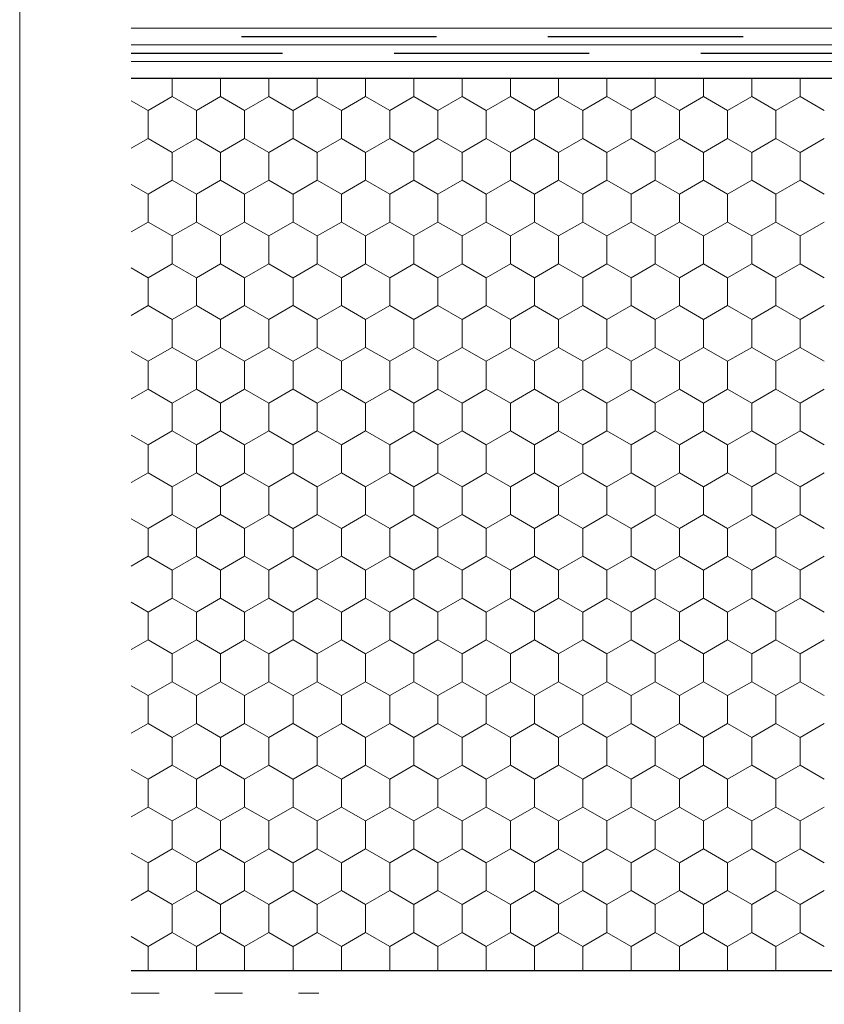
# Model space of a CAD drawing. Units: metres. Extents: x 46 to 1816, y 1585 to 2421.
# Drawn here: x 46 to 191, y 1827 to 2004 of the extents above; entities that cross this region are included whole.
import ezdxf

# ---------------------------------------------------------------- set-up
doc = ezdxf.new("R2010")
doc.units = ezdxf.units.M
doc.header["$LTSCALE"] = 100
doc.header["$MEASUREMENT"] = 0
doc.linetypes.add('punktlinie', pattern=[0.15, 0.05, -0.1])
for name, color, linetype in [('02 Foamglas', 7, 'Continuous'), ('05 Abdichtungen _ Trennlagen', 7, 'Continuous'), ('07 Detailkopf', 7, 'Continuous')]:
    doc.layers.add(name, color=color, linetype=linetype)

# ---------------------------------------------------------------- blocks, each defined once
blk = doc.blocks.new('*X4')
at = {"layer": '02 Foamglas', "color": 30, "linetype": 'Continuous', "lineweight": 0}
for p, q in [((73.61, 1990), (73.61, 1993.34)), ((82.27, 1990), (82.27, 1993.34)), ((90.93, 1990), (90.93, 1993.34)), ((99.63, 1990), (99.63, 1993.34)), ((108.29, 1990), (108.29, 1993.34)), ((116.95, 1990), (116.95, 1993.34)), ((125.61, 1990), (125.61, 1993.34)), ((134.27, 1990), (134.27, 1993.34)), ((142.93, 1990), (142.93, 1993.34)), ((151.59, 1990), (151.59, 1993.34)), ((160.25, 1990), (160.25, 1993.34)), ((168.91, 1990), (168.91, 1993.34)), ((177.57, 1990), (177.57, 1993.34)), ((186.23, 1990), (186.23, 1993.34)), ((69.28, 1987.5), (73.61, 1990)), ((77.94, 1987.5), (73.61, 1990)), ((77.94, 1987.5), (82.27, 1990)), ((86.6, 1987.5), (82.27, 1990)), ((86.6, 1987.5), (90.93, 1990)), ((95.26, 1987.5), (90.93, 1990)), ((95.3, 1987.5), (99.63, 1990)), ((103.96, 1987.5), (99.63, 1990)), ((103.96, 1987.5), (108.29, 1990)), ((112.62, 1987.5), (108.29, 1990)), ((112.62, 1987.5), (116.95, 1990)), ((121.28, 1987.5), (116.95, 1990)), ((121.28, 1987.5), (125.61, 1990)), ((129.94, 1987.5), (125.61, 1990)), ((129.94, 1987.5), (134.27, 1990)), ((138.6, 1987.5), (134.27, 1990)), ((138.6, 1987.5), (142.93, 1990)), ((147.26, 1987.5), (142.93, 1990)), ((147.26, 1987.5), (151.59, 1990)), ((155.92, 1987.5), (151.59, 1990)), ((155.92, 1987.5), (160.25, 1990)), ((164.58, 1987.5), (160.25, 1990)), ((164.58, 1987.5), (168.91, 1990)), ((173.24, 1987.5), (168.91, 1990)), ((173.24, 1987.5), (177.57, 1990)), ((181.9, 1987.5), (177.57, 1990)), ((181.9, 1987.5), (186.23, 1990)), ((190.56, 1987.5), (186.23, 1990)), ((69.28, 1987.5), (66.24, 1989.25)), ((69.28, 1982.5), (69.28, 1987.5)), ((77.94, 1982.5), (77.94, 1987.5)), ((86.6, 1982.5), (86.6, 1987.5)), ((95.3, 1982.5), (95.3, 1987.5)), ((103.96, 1982.5), (103.96, 1987.5)), ((112.62, 1982.5), (112.62, 1987.5)), ((121.28, 1982.5), (121.28, 1987.5)), ((129.94, 1982.5), (129.94, 1987.5)), ((138.6, 1982.5), (138.6, 1987.5)), ((147.26, 1982.5), (147.26, 1987.5)), ((155.92, 1982.5), (155.92, 1987.5)), ((164.58, 1982.5), (164.58, 1987.5)), ((173.24, 1982.5), (173.24, 1987.5)), ((181.9, 1982.5), (181.9, 1987.5)), ((69.28, 1982.5), (66.24, 1980.75)), ((66.24, 1980.75), (69.28, 1982.5)), ((69.28, 1982.5), (73.61, 1980)), ((73.61, 1980), (69.28, 1982.5)), ((77.94, 1982.5), (73.61, 1980)), ((73.61, 1980), (77.94, 1982.5)), ((77.94, 1982.5), (82.27, 1980)), ((82.27, 1980), (77.94, 1982.5)), ((86.6, 1982.5), (82.27, 1980)), ((82.27, 1980), (86.6, 1982.5)), ((86.6, 1982.5), (90.93, 1980)), ((90.93, 1980), (86.6, 1982.5)), ((95.26, 1982.5), (90.93, 1980)), ((90.93, 1980), (95.26, 1982.5)), ((95.3, 1982.5), (99.63, 1980)), ((95.3, 1982.5), (99.63, 1980)), ((103.96, 1982.5), (99.63, 1980)), ((99.63, 1980), (103.96, 1982.5)), ((103.96, 1982.5), (108.29, 1980)), ((108.29, 1980), (103.96, 1982.5)), ((112.62, 1982.5), (108.29, 1980)), ((108.29, 1980), (112.62, 1982.5)), ((112.62, 1982.5), (116.95, 1980)), ((116.95, 1980), (112.62, 1982.5)), ((121.28, 1982.5), (116.95, 1980)), ((116.95, 1980), (121.28, 1982.5)), ((121.28, 1982.5), (125.61, 1980)), ((125.61, 1980), (121.28, 1982.5)), ((129.94, 1982.5), (125.61, 1980)), ((125.61, 1980), (129.94, 1982.5)), ((129.94, 1982.5), (134.27, 1980)), ((134.27, 1980), (129.94, 1982.5)), ((138.6, 1982.5), (134.27, 1980)), ((134.27, 1980), (138.6, 1982.5)), ((138.6, 1982.5), (142.93, 1980)), ((142.93, 1980), (138.6, 1982.5)), ((147.26, 1982.5), (142.93, 1980)), ((142.93, 1980), (147.26, 1982.5)), ((147.26, 1982.5), (151.59, 1980)), ((151.59, 1980), (147.26, 1982.5)), ((155.92, 1982.5), (151.59, 1980)), ((151.59, 1980), (155.92, 1982.5)), ((155.92, 1982.5), (160.25, 1980)), ((160.25, 1980), (155.92, 1982.5)), ((164.58, 1982.5), (160.25, 1980)), ((160.25, 1980), (164.58, 1982.5)), ((164.58, 1982.5), (168.91, 1980)), ((168.91, 1980), (164.58, 1982.5)), ((173.24, 1982.5), (168.91, 1980)), ((168.91, 1980), (173.24, 1982.5)), ((173.24, 1982.5), (177.57, 1980)), ((177.57, 1980), (173.24, 1982.5)), ((181.9, 1982.5), (177.57, 1980)), ((177.57, 1980), (181.9, 1982.5)), ((181.9, 1982.5), (186.23, 1980)), ((186.23, 1980), (181.9, 1982.5)), ((190.56, 1982.5), (186.23, 1980)), ((186.23, 1980), (190.56, 1982.5)), ((73.61, 1975), (73.61, 1980)), ((82.27, 1975), (82.27, 1980)), ((90.93, 1975), (90.93, 1980)), ((99.63, 1975), (99.63, 1980)), ((108.29, 1975), (108.29, 1980)), ((116.95, 1975), (116.95, 1980)), ((125.61, 1975), (125.61, 1980)), ((134.27, 1975), (134.27, 1980)), ((142.93, 1975), (142.93, 1980)), ((151.59, 1975), (151.59, 1980)), ((160.25, 1975), (160.25, 1980)), ((168.91, 1975), (168.91, 1980)), ((177.57, 1975), (177.57, 1980)), ((186.23, 1975), (186.23, 1980)), ((69.28, 1972.5), (66.24, 1974.25)), ((69.28, 1972.5), (73.61, 1975)), ((77.94, 1972.5), (73.61, 1975)), ((77.94, 1972.5), (82.27, 1975)), ((86.6, 1972.5), (82.27, 1975)), ((86.6, 1972.5), (90.93, 1975)), ((95.26, 1972.5), (90.93, 1975)), ((95.3, 1972.5), (99.63, 1975)), ((103.96, 1972.5), (99.63, 1975)), ((103.96, 1972.5), (108.29, 1975)), ((112.62, 1972.5), (108.29, 1975)), ((112.62, 1972.5), (116.95, 1975)), ((121.28, 1972.5), (116.95, 1975)), ((121.28, 1972.5), (125.61, 1975)), ((129.94, 1972.5), (125.61, 1975)), ((129.94, 1972.5), (134.27, 1975)), ((138.6, 1972.5), (134.27, 1975)), ((138.6, 1972.5), (142.93, 1975)), ((147.26, 1972.5), (142.93, 1975)), ((147.26, 1972.5), (151.59, 1975)), ((155.92, 1972.5), (151.59, 1975)), ((155.92, 1972.5), (160.25, 1975)), ((164.58, 1972.5), (160.25, 1975)), ((164.58, 1972.5), (168.91, 1975)), ((173.24, 1972.5), (168.91, 1975)), ((173.24, 1972.5), (177.57, 1975)), ((181.9, 1972.5), (177.57, 1975)), ((181.9, 1972.5), (186.23, 1975)), ((190.56, 1972.5), (186.23, 1975)), ((69.28, 1967.5), (69.28, 1972.5)), ((77.94, 1967.5), (77.94, 1972.5)), ((86.6, 1967.5), (86.6, 1972.5)), ((95.3, 1967.5), (95.3, 1972.5)), ((103.96, 1967.5), (103.96, 1972.5)), ((112.62, 1967.5), (112.62, 1972.5)), ((121.28, 1967.5), (121.28, 1972.5)), ((129.94, 1967.5), (129.94, 1972.5)), ((138.6, 1967.5), (138.6, 1972.5)), ((147.26, 1967.5), (147.26, 1972.5)), ((155.92, 1967.5), (155.92, 1972.5)), ((164.58, 1967.5), (164.58, 1972.5)), ((173.24, 1967.5), (173.24, 1972.5)), ((181.9, 1967.5), (181.9, 1972.5)), ((66.24, 1965.75), (69.28, 1967.5)), ((73.61, 1965), (69.28, 1967.5)), ((73.61, 1965), (77.94, 1967.5)), ((82.27, 1965), (77.94, 1967.5)), ((82.27, 1965), (86.6, 1967.5)), ((90.93, 1965), (86.6, 1967.5)), ((90.93, 1965), (95.26, 1967.5)), ((95.3, 1967.5), (99.63, 1965)), ((99.63, 1965), (103.96, 1967.5)), ((108.29, 1965), (103.96, 1967.5)), ((108.29, 1965), (112.62, 1967.5)), ((116.95, 1965), (112.62, 1967.5)), ((116.95, 1965), (121.28, 1967.5)), ((125.61, 1965), (121.28, 1967.5)), ((125.61, 1965), (129.94, 1967.5)), ((134.27, 1965), (129.94, 1967.5)), ((134.27, 1965), (138.6, 1967.5)), ((142.93, 1965), (138.6, 1967.5)), ((142.93, 1965), (147.26, 1967.5)), ((151.59, 1965), (147.26, 1967.5)), ((151.59, 1965), (155.92, 1967.5)), ((160.25, 1965), (155.92, 1967.5)), ((160.25, 1965), (164.58, 1967.5)), ((168.91, 1965), (164.58, 1967.5)), ((168.91, 1965), (173.24, 1967.5)), ((177.57, 1965), (173.24, 1967.5)), ((177.57, 1965), (181.9, 1967.5)), ((186.23, 1965), (181.9, 1967.5)), ((186.23, 1965), (190.56, 1967.5)), ((73.61, 1960), (73.61, 1965)), ((82.27, 1960), (82.27, 1965)), ((90.93, 1960), (90.93, 1965)), ((99.63, 1960), (99.63, 1965)), ((108.29, 1960), (108.29, 1965)), ((116.95, 1960), (116.95, 1965)), ((125.61, 1960), (125.61, 1965)), ((134.27, 1960), (134.27, 1965)), ((142.93, 1960), (142.93, 1965)), ((151.59, 1960), (151.59, 1965)), ((160.25, 1960), (160.25, 1965)), ((168.91, 1960), (168.91, 1965)), ((177.57, 1960), (177.57, 1965)), ((186.23, 1960), (186.23, 1965)), ((69.28, 1957.5), (73.61, 1960)), ((77.94, 1957.5), (73.61, 1960)), ((77.94, 1957.5), (82.27, 1960)), ((86.6, 1957.5), (82.27, 1960)), ((86.6, 1957.5), (90.93, 1960)), ((95.26, 1957.5), (90.93, 1960)), ((95.3, 1957.5), (99.63, 1960)), ((103.96, 1957.5), (99.63, 1960)), ((103.96, 1957.5), (108.29, 1960)), ((112.62, 1957.5), (108.29, 1960)), ((112.62, 1957.5), (116.95, 1960)), ((121.28, 1957.5), (116.95, 1960)), ((121.28, 1957.5), (125.61, 1960)), ((129.94, 1957.5), (125.61, 1960)), ((129.94, 1957.5), (134.27, 1960)), ((138.6, 1957.5), (134.27, 1960)), ((138.6, 1957.5), (142.93, 1960)), ((147.26, 1957.5), (142.93, 1960)), ((147.26, 1957.5), (151.59, 1960)), ((155.92, 1957.5), (151.59, 1960)), ((155.92, 1957.5), (160.25, 1960)), ((164.58, 1957.5), (160.25, 1960)), ((164.58, 1957.5), (168.91, 1960)), ((173.24, 1957.5), (168.91, 1960)), ((173.24, 1957.5), (177.57, 1960)), ((181.9, 1957.5), (177.57, 1960)), ((181.9, 1957.5), (186.23, 1960)), ((190.56, 1957.5), (186.23, 1960)), ((69.28, 1957.5), (66.24, 1959.25)), ((69.28, 1952.5), (69.28, 1957.5)), ((77.94, 1952.5), (77.94, 1957.5)), ((86.6, 1952.5), (86.6, 1957.5)), ((95.3, 1952.5), (95.3, 1957.5)), ((103.96, 1952.5), (103.96, 1957.5)), ((112.62, 1952.5), (112.62, 1957.5)), ((121.28, 1952.5), (121.28, 1957.5)), ((129.94, 1952.5), (129.94, 1957.5)), ((138.6, 1952.5), (138.6, 1957.5)), ((147.26, 1952.5), (147.26, 1957.5)), ((155.92, 1952.5), (155.92, 1957.5)), ((164.58, 1952.5), (164.58, 1957.5)), ((173.24, 1952.5), (173.24, 1957.5)), ((181.9, 1952.5), (181.9, 1957.5)), ((66.24, 1950.75), (69.28, 1952.5)), ((73.61, 1950), (69.28, 1952.5)), ((73.61, 1950), (77.94, 1952.5)), ((82.27, 1950), (77.94, 1952.5)), ((82.27, 1950), (86.6, 1952.5)), ((90.93, 1950), (86.6, 1952.5)), ((90.93, 1950), (95.26, 1952.5)), ((95.3, 1952.5), (99.63, 1950)), ((99.63, 1950), (103.96, 1952.5)), ((108.29, 1950), (103.96, 1952.5)), ((108.29, 1950), (112.62, 1952.5)), ((116.95, 1950), (112.62, 1952.5)), ((116.95, 1950), (121.28, 1952.5)), ((125.61, 1950), (121.28, 1952.5)), ((125.61, 1950), (129.94, 1952.5)), ((134.27, 1950), (129.94, 1952.5)), ((134.27, 1950), (138.6, 1952.5)), ((142.93, 1950), (138.6, 1952.5)), ((142.93, 1950), (147.26, 1952.5)), ((151.59, 1950), (147.26, 1952.5)), ((151.59, 1950), (155.92, 1952.5)), ((160.25, 1950), (155.92, 1952.5)), ((160.25, 1950), (164.58, 1952.5)), ((168.91, 1950), (164.58, 1952.5)), ((168.91, 1950), (173.24, 1952.5)), ((177.57, 1950), (173.24, 1952.5)), ((177.57, 1950), (181.9, 1952.5)), ((186.23, 1950), (181.9, 1952.5)), ((186.23, 1950), (190.56, 1952.5)), ((73.61, 1945), (73.61, 1950)), ((82.27, 1945), (82.27, 1950)), ((90.93, 1945), (90.93, 1950)), ((99.63, 1945), (99.63, 1950)), ((108.29, 1945), (108.29, 1950)), ((116.95, 1945), (116.95, 1950)), ((125.61, 1945), (125.61, 1950)), ((134.27, 1945), (134.27, 1950)), ((142.93, 1945), (142.93, 1950)), ((151.59, 1945), (151.59, 1950)), ((160.25, 1945), (160.25, 1950)), ((168.91, 1945), (168.91, 1950)), ((177.57, 1945), (177.57, 1950)), ((186.23, 1945), (186.23, 1950)), ((69.28, 1942.5), (66.24, 1944.25)), ((69.28, 1942.5), (73.61, 1945)), ((77.94, 1942.5), (73.61, 1945)), ((77.94, 1942.5), (82.27, 1945)), ((86.6, 1942.5), (82.27, 1945)), ((86.6, 1942.5), (90.93, 1945)), ((95.26, 1942.5), (90.93, 1945)), ((95.3, 1942.5), (99.63, 1945)), ((103.96, 1942.5), (99.63, 1945)), ((103.96, 1942.5), (108.29, 1945)), ((112.62, 1942.5), (108.29, 1945)), ((112.62, 1942.5), (116.95, 1945)), ((121.28, 1942.5), (116.95, 1945)), ((121.28, 1942.5), (125.61, 1945)), ((129.94, 1942.5), (125.61, 1945)), ((129.94, 1942.5), (134.27, 1945)), ((138.6, 1942.5), (134.27, 1945)), ((138.6, 1942.5), (142.93, 1945)), ((147.26, 1942.5), (142.93, 1945)), ((147.26, 1942.5), (151.59, 1945)), ((155.92, 1942.5), (151.59, 1945)), ((155.92, 1942.5), (160.25, 1945)), ((164.58, 1942.5), (160.25, 1945)), ((164.58, 1942.5), (168.91, 1945)), ((173.24, 1942.5), (168.91, 1945)), ((173.24, 1942.5), (177.57, 1945)), ((181.9, 1942.5), (177.57, 1945)), ((181.9, 1942.5), (186.23, 1945)), ((190.56, 1942.5), (186.23, 1945)), ((69.28, 1937.5), (69.28, 1942.5)), ((77.94, 1937.5), (77.94, 1942.5)), ((86.6, 1937.5), (86.6, 1942.5)), ((95.3, 1937.5), (95.3, 1942.5)), ((103.96, 1937.5), (103.96, 1942.5)), ((112.62, 1937.5), (112.62, 1942.5)), ((121.28, 1937.5), (121.28, 1942.5)), ((129.94, 1937.5), (129.94, 1942.5)), ((138.6, 1937.5), (138.6, 1942.5)), ((147.26, 1937.5), (147.26, 1942.5)), ((155.92, 1937.5), (155.92, 1942.5)), ((164.58, 1937.5), (164.58, 1942.5)), ((173.24, 1937.5), (173.24, 1942.5)), ((181.9, 1937.5), (181.9, 1942.5)), ((66.24, 1935.75), (69.28, 1937.5)), ((73.61, 1935), (69.28, 1937.5)), ((73.61, 1935), (77.94, 1937.5)), ((82.27, 1935), (77.94, 1937.5)), ((82.27, 1935), (86.6, 1937.5)), ((90.93, 1935), (86.6, 1937.5)), ((90.93, 1935), (95.26, 1937.5)), ((95.3, 1937.5), (99.63, 1935)), ((99.63, 1935), (103.96, 1937.5)), ((108.29, 1935), (103.96, 1937.5)), ((108.29, 1935), (112.62, 1937.5)), ((116.95, 1935), (112.62, 1937.5)), ((116.95, 1935), (121.28, 1937.5)), ((125.61, 1935), (121.28, 1937.5)), ((125.61, 1935), (129.94, 1937.5)), ((134.27, 1935), (129.94, 1937.5)), ((134.27, 1935), (138.6, 1937.5)), ((142.93, 1935), (138.6, 1937.5)), ((142.93, 1935), (147.26, 1937.5)), ((151.59, 1935), (147.26, 1937.5)), ((151.59, 1935), (155.92, 1937.5)), ((160.25, 1935), (155.92, 1937.5)), ((160.25, 1935), (164.58, 1937.5)), ((168.91, 1935), (164.58, 1937.5)), ((168.91, 1935), (173.24, 1937.5)), ((177.57, 1935), (173.24, 1937.5)), ((177.57, 1935), (181.9, 1937.5)), ((186.23, 1935), (181.9, 1937.5)), ((186.23, 1935), (190.56, 1937.5)), ((73.61, 1930), (73.61, 1935)), ((82.27, 1930), (82.27, 1935)), ((90.93, 1930), (90.93, 1935)), ((99.63, 1930), (99.63, 1935)), ((108.29, 1930), (108.29, 1935)), ((116.95, 1930), (116.95, 1935)), ((125.61, 1930), (125.61, 1935)), ((134.27, 1930), (134.27, 1935)), ((142.93, 1930), (142.93, 1935)), ((151.59, 1930), (151.59, 1935)), ((160.25, 1930), (160.25, 1935)), ((168.91, 1930), (168.91, 1935)), ((177.57, 1930), (177.57, 1935)), ((186.23, 1930), (186.23, 1935)), ((69.28, 1927.5), (73.61, 1930)), ((77.94, 1927.5), (73.61, 1930)), ((77.94, 1927.5), (82.27, 1930)), ((86.6, 1927.5), (82.27, 1930)), ((86.6, 1927.5), (90.93, 1930)), ((95.26, 1927.5), (90.93, 1930)), ((95.3, 1927.5), (99.63, 1930)), ((103.96, 1927.5), (99.63, 1930)), ((103.96, 1927.5), (108.29, 1930)), ((112.62, 1927.5), (108.29, 1930)), ((112.62, 1927.5), (116.95, 1930)), ((121.28, 1927.5), (116.95, 1930)), ((121.28, 1927.5), (125.61, 1930)), ((129.94, 1927.5), (125.61, 1930)), ((129.94, 1927.5), (134.27, 1930)), ((138.6, 1927.5), (134.27, 1930)), ((138.6, 1927.5), (142.93, 1930)), ((147.26, 1927.5), (142.93, 1930)), ((147.26, 1927.5), (151.59, 1930)), ((155.92, 1927.5), (151.59, 1930)), ((155.92, 1927.5), (160.25, 1930)), ((164.58, 1927.5), (160.25, 1930)), ((164.58, 1927.5), (168.91, 1930)), ((173.24, 1927.5), (168.91, 1930)), ((173.24, 1927.5), (177.57, 1930)), ((181.9, 1927.5), (177.57, 1930)), ((181.9, 1927.5), (186.23, 1930)), ((190.56, 1927.5), (186.23, 1930)), ((69.28, 1927.5), (66.24, 1929.25)), ((69.28, 1922.5), (69.28, 1927.5)), ((77.94, 1922.5), (77.94, 1927.5)), ((86.6, 1922.5), (86.6, 1927.5)), ((95.3, 1922.5), (95.3, 1927.5)), ((103.96, 1922.5), (103.96, 1927.5)), ((112.62, 1922.5), (112.62, 1927.5)), ((121.28, 1922.5), (121.28, 1927.5)), ((129.94, 1922.5), (129.94, 1927.5)), ((138.6, 1922.5), (138.6, 1927.5)), ((147.26, 1922.5), (147.26, 1927.5)), ((155.92, 1922.5), (155.92, 1927.5)), ((164.58, 1922.5), (164.58, 1927.5)), ((173.24, 1922.5), (173.24, 1927.5)), ((181.9, 1922.5), (181.9, 1927.5)), ((66.24, 1920.75), (69.28, 1922.5)), ((73.61, 1920), (69.28, 1922.5)), ((73.61, 1920), (77.94, 1922.5)), ((82.27, 1920), (77.94, 1922.5)), ((82.27, 1920), (86.6, 1922.5)), ((90.93, 1920), (86.6, 1922.5)), ((90.93, 1920), (95.26, 1922.5)), ((95.3, 1922.5), (99.63, 1920)), ((99.63, 1920), (103.96, 1922.5)), ((108.29, 1920), (103.96, 1922.5)), ((108.29, 1920), (112.62, 1922.5)), ((116.95, 1920), (112.62, 1922.5)), ((116.95, 1920), (121.28, 1922.5)), ((125.61, 1920), (121.28, 1922.5)), ((125.61, 1920), (129.94, 1922.5)), ((134.27, 1920), (129.94, 1922.5)), ((134.27, 1920), (138.6, 1922.5)), ((142.93, 1920), (138.6, 1922.5)), ((142.93, 1920), (147.26, 1922.5)), ((151.59, 1920), (147.26, 1922.5)), ((151.59, 1920), (155.92, 1922.5)), ((160.25, 1920), (155.92, 1922.5)), ((160.25, 1920), (164.58, 1922.5)), ((168.91, 1920), (164.58, 1922.5)), ((168.91, 1920), (173.24, 1922.5)), ((177.57, 1920), (173.24, 1922.5)), ((177.57, 1920), (181.9, 1922.5)), ((186.23, 1920), (181.9, 1922.5)), ((186.23, 1920), (190.56, 1922.5)), ((73.61, 1915), (73.61, 1920)), ((82.27, 1915), (82.27, 1920)), ((90.93, 1915), (90.93, 1920)), ((99.63, 1915), (99.63, 1920)), ((108.29, 1915), (108.29, 1920)), ((116.95, 1915), (116.95, 1920)), ((125.61, 1915), (125.61, 1920)), ((134.27, 1915), (134.27, 1920)), ((142.93, 1915), (142.93, 1920)), ((151.59, 1915), (151.59, 1920)), ((160.25, 1915), (160.25, 1920)), ((168.91, 1915), (168.91, 1920)), ((177.57, 1915), (177.57, 1920)), ((186.23, 1915), (186.23, 1920)), ((69.28, 1912.5), (66.24, 1914.25)), ((69.28, 1912.5), (73.61, 1915)), ((77.94, 1912.5), (73.61, 1915)), ((77.94, 1912.5), (82.27, 1915)), ((86.6, 1912.5), (82.27, 1915)), ((86.6, 1912.5), (90.93, 1915)), ((95.26, 1912.5), (90.93, 1915)), ((95.3, 1912.5), (99.63, 1915)), ((103.96, 1912.5), (99.63, 1915)), ((103.96, 1912.5), (108.29, 1915)), ((112.62, 1912.5), (108.29, 1915)), ((112.62, 1912.5), (116.95, 1915)), ((121.28, 1912.5), (116.95, 1915)), ((121.28, 1912.5), (125.61, 1915)), ((129.94, 1912.5), (125.61, 1915)), ((129.94, 1912.5), (134.27, 1915)), ((138.6, 1912.5), (134.27, 1915)), ((138.6, 1912.5), (142.93, 1915)), ((147.26, 1912.5), (142.93, 1915)), ((147.26, 1912.5), (151.59, 1915)), ((155.92, 1912.5), (151.59, 1915)), ((155.92, 1912.5), (160.25, 1915)), ((164.58, 1912.5), (160.25, 1915)), ((164.58, 1912.5), (168.91, 1915)), ((173.24, 1912.5), (168.91, 1915)), ((173.24, 1912.5), (177.57, 1915)), ((181.9, 1912.5), (177.57, 1915)), ((181.9, 1912.5), (186.23, 1915)), ((190.56, 1912.5), (186.23, 1915)), ((69.28, 1907.5), (69.28, 1912.5)), ((77.94, 1907.5), (77.94, 1912.5)), ((86.6, 1907.5), (86.6, 1912.5)), ((95.3, 1907.5), (95.3, 1912.5)), ((103.96, 1907.5), (103.96, 1912.5)), ((112.62, 1907.5), (112.62, 1912.5)), ((121.28, 1907.5), (121.28, 1912.5)), ((129.94, 1907.5), (129.94, 1912.5)), ((138.6, 1907.5), (138.6, 1912.5)), ((147.26, 1907.5), (147.26, 1912.5)), ((155.92, 1907.5), (155.92, 1912.5)), ((164.58, 1907.5), (164.58, 1912.5)), ((173.24, 1907.5), (173.24, 1912.5)), ((181.9, 1907.5), (181.9, 1912.5)), ((66.24, 1905.75), (69.28, 1907.5)), ((73.61, 1905), (69.28, 1907.5)), ((73.61, 1905), (77.94, 1907.5)), ((82.27, 1905), (77.94, 1907.5)), ((82.27, 1905), (86.6, 1907.5)), ((90.93, 1905), (86.6, 1907.5)), ((90.93, 1905), (95.26, 1907.5)), ((95.3, 1907.5), (99.63, 1905)), ((99.63, 1905), (103.96, 1907.5)), ((108.29, 1905), (103.96, 1907.5)), ((108.29, 1905), (112.62, 1907.5)), ((116.95, 1905), (112.62, 1907.5)), ((116.95, 1905), (121.28, 1907.5)), ((125.61, 1905), (121.28, 1907.5)), ((125.61, 1905), (129.94, 1907.5)), ((134.27, 1905), (129.94, 1907.5)), ((134.27, 1905), (138.6, 1907.5)), ((142.93, 1905), (138.6, 1907.5)), ((142.93, 1905), (147.26, 1907.5)), ((151.59, 1905), (147.26, 1907.5)), ((151.59, 1905), (155.92, 1907.5)), ((160.25, 1905), (155.92, 1907.5)), ((160.25, 1905), (164.58, 1907.5)), ((168.91, 1905), (164.58, 1907.5)), ((168.91, 1905), (173.24, 1907.5)), ((177.57, 1905), (173.24, 1907.5)), ((177.57, 1905), (181.9, 1907.5)), ((186.23, 1905), (181.9, 1907.5)), ((186.23, 1905), (190.56, 1907.5)), ((73.61, 1900), (73.61, 1905)), ((82.27, 1900), (82.27, 1905)), ((90.93, 1900), (90.93, 1905)), ((99.63, 1900), (99.63, 1905)), ((108.29, 1900), (108.29, 1905)), ((116.95, 1900), (116.95, 1905)), ((125.61, 1900), (125.61, 1905)), ((134.27, 1900), (134.27, 1905)), ((142.93, 1900), (142.93, 1905)), ((151.59, 1900), (151.59, 1905)), ((160.25, 1900), (160.25, 1905)), ((168.91, 1900), (168.91, 1905)), ((177.57, 1900), (177.57, 1905)), ((186.23, 1900), (186.23, 1905)), ((69.28, 1897.5), (73.61, 1900)), ((77.94, 1897.5), (73.61, 1900)), ((77.94, 1897.5), (82.27, 1900)), ((86.6, 1897.5), (82.27, 1900)), ((86.6, 1897.5), (90.93, 1900)), ((95.26, 1897.5), (90.93, 1900)), ((95.3, 1897.5), (99.63, 1900)), ((103.96, 1897.5), (99.63, 1900)), ((103.96, 1897.5), (108.29, 1900)), ((112.62, 1897.5), (108.29, 1900)), ((112.62, 1897.5), (116.95, 1900)), ((121.28, 1897.5), (116.95, 1900)), ((121.28, 1897.5), (125.61, 1900)), ((129.94, 1897.5), (125.61, 1900)), ((129.94, 1897.5), (134.27, 1900)), ((138.6, 1897.5), (134.27, 1900)), ((138.6, 1897.5), (142.93, 1900)), ((147.26, 1897.5), (142.93, 1900)), ((147.26, 1897.5), (151.59, 1900)), ((155.92, 1897.5), (151.59, 1900)), ((155.92, 1897.5), (160.25, 1900)), ((164.58, 1897.5), (160.25, 1900)), ((164.58, 1897.5), (168.91, 1900)), ((173.24, 1897.5), (168.91, 1900)), ((173.24, 1897.5), (177.57, 1900)), ((181.9, 1897.5), (177.57, 1900)), ((181.9, 1897.5), (186.23, 1900)), ((190.56, 1897.5), (186.23, 1900)), ((69.28, 1897.5), (66.24, 1899.25)), ((69.28, 1892.5), (69.28, 1897.5)), ((77.94, 1892.5), (77.94, 1897.5)), ((86.6, 1892.5), (86.6, 1897.5)), ((95.3, 1892.5), (95.3, 1897.5)), ((103.96, 1892.5), (103.96, 1897.5)), ((112.62, 1892.5), (112.62, 1897.5)), ((121.28, 1892.5), (121.28, 1897.5)), ((129.94, 1892.5), (129.94, 1897.5)), ((138.6, 1892.5), (138.6, 1897.5)), ((147.26, 1892.5), (147.26, 1897.5)), ((155.92, 1892.5), (155.92, 1897.5)), ((164.58, 1892.5), (164.58, 1897.5)), ((173.24, 1892.5), (173.24, 1897.5)), ((181.9, 1892.5), (181.9, 1897.5)), ((66.24, 1890.75), (69.28, 1892.5)), ((73.61, 1890), (69.28, 1892.5)), ((73.61, 1890), (77.94, 1892.5)), ((82.27, 1890), (77.94, 1892.5)), ((82.27, 1890), (86.6, 1892.5)), ((90.93, 1890), (86.6, 1892.5)), ((90.93, 1890), (95.26, 1892.5)), ((95.3, 1892.5), (99.63, 1890)), ((99.63, 1890), (103.96, 1892.5)), ((108.29, 1890), (103.96, 1892.5)), ((108.29, 1890), (112.62, 1892.5)), ((116.95, 1890), (112.62, 1892.5)), ((116.95, 1890), (121.28, 1892.5)), ((125.61, 1890), (121.28, 1892.5)), ((125.61, 1890), (129.94, 1892.5)), ((134.27, 1890), (129.94, 1892.5)), ((134.27, 1890), (138.6, 1892.5)), ((142.93, 1890), (138.6, 1892.5)), ((142.93, 1890), (147.26, 1892.5)), ((151.59, 1890), (147.26, 1892.5)), ((151.59, 1890), (155.92, 1892.5)), ((160.25, 1890), (155.92, 1892.5)), ((160.25, 1890), (164.58, 1892.5)), ((168.91, 1890), (164.58, 1892.5)), ((168.91, 1890), (173.24, 1892.5)), ((177.57, 1890), (173.24, 1892.5)), ((177.57, 1890), (181.9, 1892.5)), ((186.23, 1890), (181.9, 1892.5)), ((186.23, 1890), (190.56, 1892.5)), ((73.61, 1885), (73.61, 1890)), ((82.27, 1885), (82.27, 1890)), ((90.93, 1885), (90.93, 1890)), ((99.63, 1885), (99.63, 1890)), ((108.29, 1885), (108.29, 1890)), ((116.95, 1885), (116.95, 1890)), ((125.61, 1885), (125.61, 1890)), ((134.27, 1885), (134.27, 1890)), ((142.93, 1885), (142.93, 1890)), ((151.59, 1885), (151.59, 1890)), ((160.25, 1885), (160.25, 1890)), ((168.91, 1885), (168.91, 1890)), ((177.57, 1885), (177.57, 1890)), ((186.23, 1885), (186.23, 1890)), ((69.28, 1882.5), (66.24, 1884.25)), ((69.28, 1882.5), (73.61, 1885)), ((77.94, 1882.5), (73.61, 1885)), ((77.94, 1882.5), (82.27, 1885)), ((86.6, 1882.5), (82.27, 1885)), ((86.6, 1882.5), (90.93, 1885)), ((95.26, 1882.5), (90.93, 1885)), ((95.3, 1882.5), (99.63, 1885)), ((103.96, 1882.5), (99.63, 1885)), ((103.96, 1882.5), (108.29, 1885)), ((112.62, 1882.5), (108.29, 1885)), ((112.62, 1882.5), (116.95, 1885)), ((121.28, 1882.5), (116.95, 1885)), ((121.28, 1882.5), (125.61, 1885)), ((129.94, 1882.5), (125.61, 1885)), ((129.94, 1882.5), (134.27, 1885)), ((138.6, 1882.5), (134.27, 1885)), ((138.6, 1882.5), (142.93, 1885)), ((147.26, 1882.5), (142.93, 1885)), ((147.26, 1882.5), (151.59, 1885)), ((155.92, 1882.5), (151.59, 1885)), ((155.92, 1882.5), (160.25, 1885)), ((164.58, 1882.5), (160.25, 1885)), ((164.58, 1882.5), (168.91, 1885)), ((173.24, 1882.5), (168.91, 1885)), ((173.24, 1882.5), (177.57, 1885)), ((181.9, 1882.5), (177.57, 1885)), ((181.9, 1882.5), (186.23, 1885)), ((190.56, 1882.5), (186.23, 1885)), ((69.28, 1877.5), (69.28, 1882.5)), ((77.94, 1877.5), (77.94, 1882.5)), ((86.6, 1877.5), (86.6, 1882.5)), ((95.3, 1877.5), (95.3, 1882.5)), ((103.96, 1877.5), (103.96, 1882.5)), ((112.62, 1877.5), (112.62, 1882.5)), ((121.28, 1877.5), (121.28, 1882.5)), ((129.94, 1877.5), (129.94, 1882.5)), ((138.6, 1877.5), (138.6, 1882.5)), ((147.26, 1877.5), (147.26, 1882.5)), ((155.92, 1877.5), (155.92, 1882.5)), ((164.58, 1877.5), (164.58, 1882.5)), ((173.24, 1877.5), (173.24, 1882.5)), ((181.9, 1877.5), (181.9, 1882.5)), ((66.24, 1875.75), (69.28, 1877.5)), ((73.61, 1875), (69.28, 1877.5)), ((73.61, 1875), (77.94, 1877.5)), ((82.27, 1875), (77.94, 1877.5)), ((82.27, 1875), (86.6, 1877.5)), ((90.93, 1875), (86.6, 1877.5)), ((90.93, 1875), (95.26, 1877.5)), ((95.3, 1877.5), (99.63, 1875)), ((99.63, 1875), (103.96, 1877.5)), ((108.29, 1875), (103.96, 1877.5)), ((108.29, 1875), (112.62, 1877.5)), ((116.95, 1875), (112.62, 1877.5)), ((116.95, 1875), (121.28, 1877.5)), ((125.61, 1875), (121.28, 1877.5)), ((125.61, 1875), (129.94, 1877.5)), ((134.27, 1875), (129.94, 1877.5)), ((134.27, 1875), (138.6, 1877.5)), ((142.93, 1875), (138.6, 1877.5)), ((142.93, 1875), (147.26, 1877.5)), ((151.59, 1875), (147.26, 1877.5)), ((151.59, 1875), (155.92, 1877.5)), ((160.25, 1875), (155.92, 1877.5)), ((160.25, 1875), (164.58, 1877.5)), ((168.91, 1875), (164.58, 1877.5)), ((168.91, 1875), (173.24, 1877.5)), ((177.57, 1875), (173.24, 1877.5)), ((177.57, 1875), (181.9, 1877.5)), ((186.23, 1875), (181.9, 1877.5)), ((186.23, 1875), (190.56, 1877.5)), ((73.61, 1870), (73.61, 1875)), ((82.27, 1870), (82.27, 1875)), ((90.93, 1870), (90.93, 1875)), ((99.63, 1870), (99.63, 1875)), ((108.29, 1870), (108.29, 1875)), ((116.95, 1870), (116.95, 1875)), ((125.61, 1870), (125.61, 1875)), ((134.27, 1870), (134.27, 1875)), ((142.93, 1870), (142.93, 1875)), ((151.59, 1870), (151.59, 1875)), ((160.25, 1870), (160.25, 1875)), ((168.91, 1870), (168.91, 1875)), ((177.57, 1870), (177.57, 1875)), ((186.23, 1870), (186.23, 1875)), ((69.28, 1867.5), (73.61, 1870)), ((77.94, 1867.5), (73.61, 1870)), ((77.94, 1867.5), (82.27, 1870)), ((86.6, 1867.5), (82.27, 1870)), ((86.6, 1867.5), (90.93, 1870)), ((95.26, 1867.5), (90.93, 1870)), ((95.3, 1867.5), (99.63, 1870)), ((103.96, 1867.5), (99.63, 1870)), ((103.96, 1867.5), (108.29, 1870)), ((112.62, 1867.5), (108.29, 1870)), ((112.62, 1867.5), (116.95, 1870)), ((121.28, 1867.5), (116.95, 1870)), ((121.28, 1867.5), (125.61, 1870)), ((129.94, 1867.5), (125.61, 1870)), ((129.94, 1867.5), (134.27, 1870)), ((138.6, 1867.5), (134.27, 1870)), ((138.6, 1867.5), (142.93, 1870)), ((147.26, 1867.5), (142.93, 1870)), ((147.26, 1867.5), (151.59, 1870)), ((155.92, 1867.5), (151.59, 1870)), ((155.92, 1867.5), (160.25, 1870)), ((164.58, 1867.5), (160.25, 1870)), ((164.58, 1867.5), (168.91, 1870)), ((173.24, 1867.5), (168.91, 1870)), ((173.24, 1867.5), (177.57, 1870)), ((181.9, 1867.5), (177.57, 1870)), ((181.9, 1867.5), (186.23, 1870)), ((190.56, 1867.5), (186.23, 1870)), ((69.28, 1867.5), (66.24, 1869.25)), ((69.28, 1862.5), (69.28, 1867.5)), ((77.94, 1862.5), (77.94, 1867.5)), ((86.6, 1862.5), (86.6, 1867.5)), ((95.3, 1862.5), (95.3, 1867.5)), ((103.96, 1862.5), (103.96, 1867.5)), ((112.62, 1862.5), (112.62, 1867.5)), ((121.28, 1862.5), (121.28, 1867.5)), ((129.94, 1862.5), (129.94, 1867.5)), ((138.6, 1862.5), (138.6, 1867.5)), ((147.26, 1862.5), (147.26, 1867.5)), ((155.92, 1862.5), (155.92, 1867.5)), ((164.58, 1862.5), (164.58, 1867.5)), ((173.24, 1862.5), (173.24, 1867.5)), ((181.9, 1862.5), (181.9, 1867.5)), ((66.24, 1860.75), (69.28, 1862.5)), ((73.61, 1860), (69.28, 1862.5)), ((73.61, 1860), (77.94, 1862.5)), ((82.27, 1860), (77.94, 1862.5)), ((82.27, 1860), (86.6, 1862.5)), ((90.93, 1860), (86.6, 1862.5)), ((90.93, 1860), (95.26, 1862.5)), ((95.3, 1862.5), (99.63, 1860)), ((99.63, 1860), (103.96, 1862.5)), ((108.29, 1860), (103.96, 1862.5)), ((108.29, 1860), (112.62, 1862.5)), ((116.95, 1860), (112.62, 1862.5)), ((116.95, 1860), (121.28, 1862.5)), ((125.61, 1860), (121.28, 1862.5)), ((125.61, 1860), (129.94, 1862.5)), ((134.27, 1860), (129.94, 1862.5)), ((134.27, 1860), (138.6, 1862.5)), ((142.93, 1860), (138.6, 1862.5)), ((142.93, 1860), (147.26, 1862.5)), ((151.59, 1860), (147.26, 1862.5)), ((151.59, 1860), (155.92, 1862.5)), ((160.25, 1860), (155.92, 1862.5)), ((160.25, 1860), (164.58, 1862.5)), ((168.91, 1860), (164.58, 1862.5)), ((168.91, 1860), (173.24, 1862.5)), ((177.57, 1860), (173.24, 1862.5)), ((177.57, 1860), (181.9, 1862.5)), ((186.23, 1860), (181.9, 1862.5)), ((186.23, 1860), (190.56, 1862.5)), ((73.61, 1855), (73.61, 1860)), ((82.27, 1855), (82.27, 1860)), ((90.93, 1855), (90.93, 1860)), ((99.63, 1855), (99.63, 1860)), ((108.29, 1855), (108.29, 1860)), ((116.95, 1855), (116.95, 1860)), ((125.61, 1855), (125.61, 1860)), ((134.27, 1855), (134.27, 1860)), ((142.93, 1855), (142.93, 1860)), ((151.59, 1855), (151.59, 1860)), ((160.25, 1855), (160.25, 1860)), ((168.91, 1855), (168.91, 1860)), ((177.57, 1855), (177.57, 1860)), ((186.23, 1855), (186.23, 1860)), ((69.28, 1852.5), (66.24, 1854.25)), ((69.28, 1852.5), (73.61, 1855)), ((77.94, 1852.5), (73.61, 1855)), ((77.94, 1852.5), (82.27, 1855)), ((86.6, 1852.5), (82.27, 1855)), ((86.6, 1852.5), (90.93, 1855)), ((95.26, 1852.5), (90.93, 1855)), ((95.3, 1852.5), (99.63, 1855)), ((103.96, 1852.5), (99.63, 1855)), ((103.96, 1852.5), (108.29, 1855)), ((112.62, 1852.5), (108.29, 1855)), ((112.62, 1852.5), (116.95, 1855)), ((121.28, 1852.5), (116.95, 1855)), ((121.28, 1852.5), (125.61, 1855)), ((129.94, 1852.5), (125.61, 1855)), ((129.94, 1852.5), (134.27, 1855)), ((138.6, 1852.5), (134.27, 1855)), ((138.6, 1852.5), (142.93, 1855)), ((147.26, 1852.5), (142.93, 1855)), ((147.26, 1852.5), (151.59, 1855)), ((155.92, 1852.5), (151.59, 1855)), ((155.92, 1852.5), (160.25, 1855)), ((164.58, 1852.5), (160.25, 1855)), ((164.58, 1852.5), (168.91, 1855)), ((173.24, 1852.5), (168.91, 1855)), ((173.24, 1852.5), (177.57, 1855)), ((181.9, 1852.5), (177.57, 1855)), ((181.9, 1852.5), (186.23, 1855)), ((190.56, 1852.5), (186.23, 1855)), ((69.28, 1847.5), (69.28, 1852.5)), ((77.94, 1847.5), (77.94, 1852.5)), ((86.6, 1847.5), (86.6, 1852.5)), ((95.3, 1847.5), (95.3, 1852.5)), ((103.96, 1847.5), (103.96, 1852.5)), ((112.62, 1847.5), (112.62, 1852.5)), ((121.28, 1847.5), (121.28, 1852.5)), ((129.94, 1847.5), (129.94, 1852.5)), ((138.6, 1847.5), (138.6, 1852.5)), ((147.26, 1847.5), (147.26, 1852.5)), ((155.92, 1847.5), (155.92, 1852.5)), ((164.58, 1847.5), (164.58, 1852.5)), ((173.24, 1847.5), (173.24, 1852.5)), ((181.9, 1847.5), (181.9, 1852.5)), ((66.24, 1845.75), (69.28, 1847.5)), ((73.61, 1845), (69.28, 1847.5)), ((73.61, 1845), (77.94, 1847.5)), ((82.27, 1845), (77.94, 1847.5)), ((82.27, 1845), (86.6, 1847.5)), ((90.93, 1845), (86.6, 1847.5)), ((90.93, 1845), (95.26, 1847.5)), ((95.3, 1847.5), (99.63, 1845)), ((99.63, 1845), (103.96, 1847.5)), ((108.29, 1845), (103.96, 1847.5)), ((108.29, 1845), (112.62, 1847.5)), ((116.95, 1845), (112.62, 1847.5)), ((116.95, 1845), (121.28, 1847.5)), ((125.61, 1845), (121.28, 1847.5)), ((125.61, 1845), (129.94, 1847.5)), ((134.27, 1845), (129.94, 1847.5)), ((134.27, 1845), (138.6, 1847.5)), ((142.93, 1845), (138.6, 1847.5)), ((142.93, 1845), (147.26, 1847.5)), ((151.59, 1845), (147.26, 1847.5)), ((151.59, 1845), (155.92, 1847.5)), ((160.25, 1845), (155.92, 1847.5)), ((160.25, 1845), (164.58, 1847.5)), ((168.91, 1845), (164.58, 1847.5)), ((168.91, 1845), (173.24, 1847.5)), ((177.57, 1845), (173.24, 1847.5)), ((177.57, 1845), (181.9, 1847.5)), ((186.23, 1845), (181.9, 1847.5)), ((186.23, 1845), (190.56, 1847.5)), ((73.61, 1840), (73.61, 1845)), ((82.27, 1840), (82.27, 1845)), ((90.93, 1840), (90.93, 1845)), ((99.63, 1840), (99.63, 1845)), ((108.29, 1840), (108.29, 1845)), ((116.95, 1840), (116.95, 1845)), ((125.61, 1840), (125.61, 1845)), ((134.27, 1840), (134.27, 1845)), ((142.93, 1840), (142.93, 1845)), ((151.59, 1840), (151.59, 1845)), ((160.25, 1840), (160.25, 1845)), ((168.91, 1840), (168.91, 1845)), ((177.57, 1840), (177.57, 1845)), ((186.23, 1840), (186.23, 1845)), ((69.28, 1837.5), (73.61, 1840)), ((77.94, 1837.5), (73.61, 1840)), ((77.94, 1837.5), (82.27, 1840)), ((86.6, 1837.5), (82.27, 1840)), ((86.6, 1837.5), (90.93, 1840)), ((95.26, 1837.5), (90.93, 1840)), ((95.3, 1837.5), (99.63, 1840)), ((103.96, 1837.5), (99.63, 1840)), ((103.96, 1837.5), (108.29, 1840)), ((112.62, 1837.5), (108.29, 1840)), ((112.62, 1837.5), (116.95, 1840)), ((121.28, 1837.5), (116.95, 1840)), ((121.28, 1837.5), (125.61, 1840)), ((129.94, 1837.5), (125.61, 1840)), ((129.94, 1837.5), (134.27, 1840)), ((138.6, 1837.5), (134.27, 1840)), ((138.6, 1837.5), (142.93, 1840)), ((147.26, 1837.5), (142.93, 1840)), ((147.26, 1837.5), (151.59, 1840)), ((155.92, 1837.5), (151.59, 1840)), ((155.92, 1837.5), (160.25, 1840)), ((164.58, 1837.5), (160.25, 1840)), ((164.58, 1837.5), (168.91, 1840)), ((173.24, 1837.5), (168.91, 1840)), ((173.24, 1837.5), (177.57, 1840)), ((181.9, 1837.5), (177.57, 1840)), ((181.9, 1837.5), (186.23, 1840)), ((190.56, 1837.5), (186.23, 1840)), ((69.28, 1837.5), (66.24, 1839.25)), ((69.28, 1833.1), (69.28, 1837.5)), ((77.94, 1833.1), (77.94, 1837.5)), ((86.6, 1833.1), (86.6, 1837.5)), ((95.3, 1833.1), (95.3, 1837.5)), ((103.96, 1833.1), (103.96, 1837.5)), ((112.62, 1833.1), (112.62, 1837.5)), ((121.28, 1833.1), (121.28, 1837.5)), ((129.94, 1833.1), (129.94, 1837.5)), ((138.6, 1833.1), (138.6, 1837.5)), ((147.26, 1833.1), (147.26, 1837.5)), ((155.92, 1833.1), (155.92, 1837.5)), ((164.58, 1833.1), (164.58, 1837.5)), ((173.24, 1833.1), (173.24, 1837.5)), ((181.9, 1833.1), (181.9, 1837.5))]:
    blk.add_line(p, q, dxfattribs=at)

msp = doc.modelspace()

# ---------------------------------------------------------------- linework, layer by layer
at = {"layer": '02 Foamglas', "color": 30, "linetype": 'Continuous', "lineweight": 25}
for p, q in [((66.24, 1993.34), (289.16, 1993.34)), ((289.16, 1833.1), (66.24, 1833.1))]:
    msp.add_line(p, q, dxfattribs=at)
at = {"layer": '05 Abdichtungen _ Trennlagen', "color": 1, "linetype": 'Continuous', "lineweight": 0}
for p, q in [((66.24, 2002.31), (654.57, 2002.31)), ((66.24, 1999.31), (654.68, 1999.31)), ((109.84, 1999.31), (654.68, 1999.31)), ((66.24, 1996.31), (654.78, 1996.31))]:
    msp.add_line(p, q, dxfattribs=at)
at = {"layer": '05 Abdichtungen _ Trennlagen', "color": 1, "linetype": 'Continuous', "lineweight": 25}
for p, q in [((86.01, 2000.81), (121.01, 2000.81)), ((141.01, 2000.81), (176.01, 2000.81)), ((66.24, 1997.81), (93.41, 1997.81)), ((113.41, 1997.81), (148.41, 1997.81)), ((168.41, 1997.81), (203.41, 1997.81))]:
    msp.add_line(p, q, dxfattribs=at)
at = {"layer": '05 Abdichtungen _ Trennlagen', "color": 18, "linetype": 'punktlinie', "lineweight": 0}
msp.add_line((66.24, 1829.1), (99.9, 1829.1), dxfattribs=at)
at = {"layer": '07 Detailkopf', "color": 18, "linetype": 'Continuous', "lineweight": 0}
msp.add_line((46.25, 2355.31), (46.25, 1585.31), dxfattribs=at)

# ---------------------------------------------------------------- block references
at = {"layer": '02 Foamglas', "color": 30, "linetype": 'Continuous', "lineweight": 0}
msp.add_blockref('*X4', (0, 0), dxfattribs=at)

doc.saveas('drawing.dxf')
